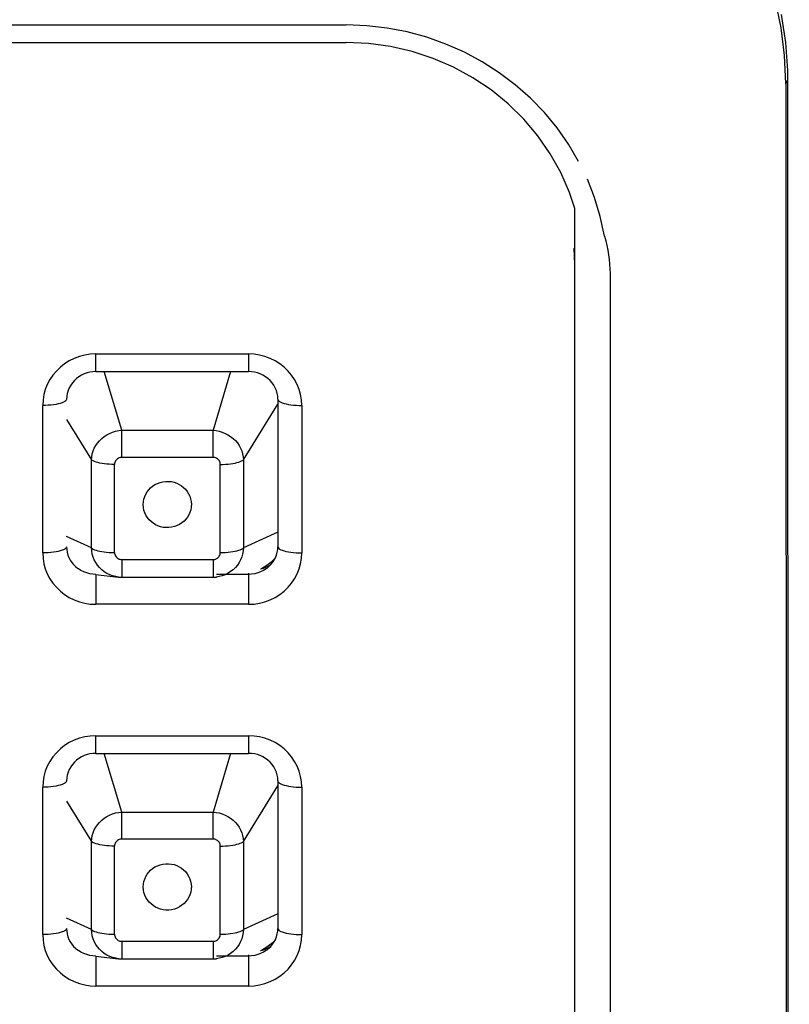
# Model space of a CAD drawing. Units: millimetres. Extents: x 18103 to 24487, y -32613 to -31256.
# Drawn here: x 19156 to 19172, y -31589 to -31568 of the extents above; entities that cross this region are included whole.
import ezdxf

# ---------------------------------------------------------------- set-up
doc = ezdxf.new("R2010")
doc.units = ezdxf.units.MM
doc.layers.add('56081_00_04_BL24', color=7, linetype='Continuous')

msp = doc.modelspace()

# ---------------------------------------------------------------- linework, layer by layer
at = {"layer": '56081_00_04_BL24', "color": 7, "linetype": 'Continuous'}
for p, q in [((19171.853, -31568.205), (19171.734, -31567.633)), ((19171.952, -31568.512), (19171.864, -31567.924)), ((19116.728, -31568.144), (19162.728, -31568.144)), ((19163.161, -31568.161), (19162.728, -31568.144)), ((19163.587, -31568.209), (19163.161, -31568.161)), ((19164.005, -31568.289), (19163.587, -31568.209)), ((19164.417, -31568.401), (19164.005, -31568.289)), ((19171.926, -31568.786), (19171.853, -31568.205)), ((19116.728, -31568.514), (19162.728, -31568.514)), ((19163.194, -31568.535), (19162.728, -31568.514)), ((19163.656, -31568.598), (19163.194, -31568.535)), ((19164.821, -31568.544), (19164.417, -31568.401)), ((19165.209, -31568.715), (19164.821, -31568.544)), ((19171.992, -31569.101), (19171.952, -31568.512)), ((19164.111, -31568.702), (19163.656, -31568.598)), ((19164.553, -31568.847), (19164.111, -31568.702)), ((19165.583, -31568.916), (19165.209, -31568.715)), ((19171.951, -31569.375), (19171.926, -31568.786)), ((19164.98, -31569.03), (19164.553, -31568.847)), ((19165.941, -31569.145), (19165.583, -31568.916)), ((19165.387, -31569.251), (19164.98, -31569.03)), ((19166.277, -31569.399), (19165.941, -31569.145)), ((19171.994, -31569.286), (19171.992, -31569.101)), ((19165.77, -31569.508), (19165.387, -31569.251)), ((19166.592, -31569.677), (19166.277, -31569.399)), ((19171.95, -31569.376), (19171.983, -31569.331)), ((19171.95, -31569.376), (19171.975, -31636.6)), ((19171.983, -31569.331), (19171.994, -31569.285)), ((19171.994, -31569.375), (19171.994, -31569.284)), ((19172.026, -31636.6), (19171.994, -31569.375)), ((19166.128, -31569.799), (19165.77, -31569.508)), ((19166.455, -31570.12), (19166.128, -31569.799)), ((19166.886, -31569.98), (19166.592, -31569.677)), ((19167.153, -31570.302), (19166.886, -31569.98)), ((19166.751, -31570.469), (19166.455, -31570.12)), ((19167.393, -31570.643), (19167.153, -31570.302)), ((19167.011, -31570.844), (19166.751, -31570.469)), ((19167.606, -31571.004), (19167.393, -31570.643)), ((19167.233, -31571.241), (19167.011, -31570.844)), ((19167.416, -31571.656), (19167.233, -31571.241)), ((19167.94, -31571.762), (19167.789, -31571.378)), ((19167.528, -31571.992), (19167.416, -31571.656)), ((19168.06, -31572.16), (19167.94, -31571.762)), ((19167.528, -31637.883), (19167.528, -31571.992)), ((19168.15, -31572.57), (19168.06, -31572.16)), ((19168.15, -31572.57), (19168.175, -31572.668)), ((19168.175, -31572.668), (19168.196, -31572.767)), ((19167.528, -31573.166), (19167.514, -31572.826)), ((19168.196, -31572.767), (19168.215, -31572.865)), ((19168.215, -31572.865), (19168.23, -31572.963)), ((19168.23, -31572.963), (19168.243, -31573.062)), ((19168.243, -31573.062), (19168.253, -31573.16)), ((19168.253, -31573.16), (19168.26, -31573.258)), ((19168.26, -31573.258), (19168.265, -31573.357)), ((19168.266, -31573.455), (19168.256, -31638.173)), ((19168.265, -31573.357), (19168.266, -31573.455)), ((19156.918, -31575.188), (19156.82, -31575.249)), ((19157.022, -31575.136), (19156.918, -31575.188)), ((19157.131, -31575.096), (19157.022, -31575.136)), ((19157.243, -31575.067), (19157.131, -31575.096)), ((19157.358, -31575.049), (19157.243, -31575.067)), ((19157.478, -31575.043), (19157.358, -31575.049)), ((19157.478, -31575.043), (19160.678, -31575.043)), ((19157.478, -31575.413), (19157.478, -31575.043)), ((19160.678, -31575.043), (19160.678, -31575.413)), ((19160.797, -31575.049), (19160.678, -31575.043)), ((19160.912, -31575.067), (19160.797, -31575.049)), ((19161.024, -31575.096), (19160.912, -31575.067)), ((19161.133, -31575.136), (19161.024, -31575.096)), ((19161.237, -31575.188), (19161.133, -31575.136)), ((19161.335, -31575.249), (19161.237, -31575.188)), ((19156.73, -31575.32), (19156.647, -31575.4)), ((19156.82, -31575.249), (19156.73, -31575.32)), ((19161.425, -31575.32), (19161.335, -31575.249)), ((19161.508, -31575.4), (19161.425, -31575.32)), ((19156.511, -31575.581), (19156.457, -31575.683)), ((19156.574, -31575.487), (19156.511, -31575.581)), ((19156.647, -31575.4), (19156.574, -31575.487)), ((19157.024, -31575.6), (19156.983, -31575.646)), ((19157.07, -31575.557), (19157.024, -31575.6)), ((19157.12, -31575.52), (19157.07, -31575.557)), ((19157.174, -31575.488), (19157.12, -31575.52)), ((19157.231, -31575.461), (19157.174, -31575.488)), ((19157.291, -31575.44), (19157.231, -31575.461)), ((19157.352, -31575.425), (19157.291, -31575.44)), ((19157.415, -31575.416), (19157.352, -31575.425)), ((19157.478, -31575.413), (19157.415, -31575.416)), ((19157.478, -31575.413), (19160.678, -31575.413)), ((19158.021, -31576.643), (19157.652, -31575.413)), ((19160.303, -31575.413), (19159.934, -31576.643)), ((19160.74, -31575.416), (19160.678, -31575.413)), ((19160.803, -31575.425), (19160.74, -31575.416)), ((19160.864, -31575.44), (19160.803, -31575.425)), ((19160.924, -31575.461), (19160.864, -31575.44)), ((19160.981, -31575.488), (19160.924, -31575.461)), ((19161.035, -31575.52), (19160.981, -31575.488)), ((19161.085, -31575.557), (19161.035, -31575.52)), ((19161.131, -31575.599), (19161.085, -31575.557)), ((19161.172, -31575.646), (19161.131, -31575.599)), ((19161.581, -31575.487), (19161.508, -31575.4)), ((19161.644, -31575.581), (19161.581, -31575.487)), ((19161.698, -31575.683), (19161.644, -31575.581)), ((19156.415, -31575.787), (19156.385, -31575.895)), ((19156.457, -31575.683), (19156.415, -31575.787)), ((19156.892, -31575.809), (19156.874, -31575.869)), ((19156.916, -31575.751), (19156.892, -31575.809)), ((19156.947, -31575.697), (19156.916, -31575.751)), ((19156.983, -31575.646), (19156.947, -31575.697)), ((19161.208, -31575.697), (19161.172, -31575.646)), ((19161.239, -31575.751), (19161.208, -31575.697)), ((19161.263, -31575.809), (19161.239, -31575.751)), ((19161.281, -31575.869), (19161.263, -31575.809)), ((19161.74, -31575.787), (19161.698, -31575.683)), ((19161.77, -31575.895), (19161.74, -31575.787)), ((19156.367, -31576.007), (19156.36, -31576.122)), ((19156.385, -31575.895), (19156.367, -31576.007)), ((19156.855, -31576.012), (19156.843, -31576.027)), ((19156.86, -31575.996), (19156.855, -31576.012)), ((19156.864, -31575.93), (19156.86, -31575.993)), ((19156.86, -31575.993), (19156.86, -31575.996)), ((19156.874, -31575.869), (19156.864, -31575.93)), ((19161.291, -31575.93), (19161.281, -31575.869)), ((19161.295, -31575.993), (19161.291, -31575.93)), ((19161.295, -31575.993), (19161.295, -31579.084)), ((19161.295, -31575.993), (19161.295, -31575.996)), ((19161.295, -31575.996), (19161.3, -31576.012)), ((19161.3, -31576.012), (19161.312, -31576.027)), ((19161.788, -31576.007), (19161.77, -31575.895)), ((19161.795, -31576.122), (19161.788, -31576.007)), ((19156.419, -31576.121), (19156.36, -31576.122)), ((19156.36, -31579.213), (19156.36, -31576.122)), ((19156.478, -31576.118), (19156.419, -31576.121)), ((19156.534, -31576.114), (19156.478, -31576.118)), ((19156.589, -31576.108), (19156.534, -31576.114)), ((19156.64, -31576.1), (19156.589, -31576.108)), ((19156.687, -31576.091), (19156.64, -31576.1)), ((19156.729, -31576.08), (19156.687, -31576.091)), ((19156.767, -31576.068), (19156.729, -31576.08)), ((19156.798, -31576.055), (19156.767, -31576.068)), ((19156.824, -31576.041), (19156.798, -31576.055)), ((19156.843, -31576.027), (19156.824, -31576.041)), ((19160.572, -31577.26), (19161.295, -31576.092)), ((19161.312, -31576.027), (19161.331, -31576.041)), ((19161.331, -31576.041), (19161.357, -31576.055)), ((19161.357, -31576.055), (19161.388, -31576.068)), ((19161.388, -31576.068), (19161.426, -31576.08)), ((19161.426, -31576.08), (19161.468, -31576.091)), ((19161.468, -31576.091), (19161.515, -31576.1)), ((19161.515, -31576.1), (19161.566, -31576.108)), ((19161.566, -31576.108), (19161.621, -31576.114)), ((19161.621, -31576.114), (19161.677, -31576.118)), ((19161.677, -31576.118), (19161.736, -31576.121)), ((19161.736, -31576.121), (19161.795, -31576.122)), ((19161.795, -31576.122), (19161.795, -31579.213)), ((19156.86, -31576.415), (19157.383, -31577.26)), ((19157.553, -31576.861), (19157.599, -31576.815)), ((19157.599, -31576.815), (19157.651, -31576.774)), ((19157.651, -31576.774), (19157.706, -31576.738)), ((19157.706, -31576.738), (19157.765, -31576.707)), ((19157.765, -31576.707), (19157.827, -31576.682)), ((19157.827, -31576.682), (19157.89, -31576.663)), ((19157.89, -31576.663), (19157.955, -31576.65)), ((19157.955, -31576.65), (19158.021, -31576.643)), ((19158.021, -31576.643), (19159.934, -31576.643)), ((19158.021, -31577.21), (19158.021, -31576.643)), ((19159.934, -31577.21), (19159.934, -31576.643)), ((19159.934, -31576.643), (19160, -31576.65)), ((19160, -31576.65), (19160.064, -31576.663)), ((19160.064, -31576.663), (19160.128, -31576.682)), ((19160.128, -31576.682), (19160.189, -31576.707)), ((19160.189, -31576.707), (19160.248, -31576.738)), ((19160.248, -31576.738), (19160.303, -31576.774)), ((19160.303, -31576.774), (19160.355, -31576.814)), ((19160.355, -31576.814), (19160.402, -31576.86)), ((19157.418, -31577.077), (19157.443, -31577.019)), ((19157.443, -31577.019), (19157.474, -31576.963)), ((19157.474, -31576.963), (19157.511, -31576.91)), ((19157.511, -31576.91), (19157.553, -31576.861)), ((19160.402, -31576.86), (19160.444, -31576.909)), ((19160.444, -31576.909), (19160.481, -31576.962)), ((19160.481, -31576.962), (19160.512, -31577.018)), ((19160.512, -31577.018), (19160.537, -31577.077)), ((19157.383, -31577.26), (19157.388, -31577.198)), ((19157.388, -31577.198), (19157.4, -31577.137)), ((19157.4, -31577.137), (19157.418, -31577.077)), ((19157.914, -31577.253), (19157.901, -31577.268)), ((19157.93, -31577.24), (19157.914, -31577.253)), ((19157.947, -31577.229), (19157.93, -31577.24)), ((19157.965, -31577.221), (19157.947, -31577.229)), ((19157.983, -31577.215), (19157.965, -31577.221)), ((19158.001, -31577.211), (19157.983, -31577.215)), ((19158.021, -31577.21), (19158.001, -31577.211)), ((19159.934, -31577.21), (19158.021, -31577.21)), ((19159.955, -31577.211), (19159.934, -31577.21)), ((19159.974, -31577.215), (19159.955, -31577.211)), ((19159.992, -31577.222), (19159.974, -31577.215)), ((19160.01, -31577.23), (19159.992, -31577.222)), ((19160.027, -31577.242), (19160.01, -31577.23)), ((19160.043, -31577.255), (19160.027, -31577.242)), ((19160.056, -31577.27), (19160.043, -31577.255)), ((19160.537, -31577.077), (19160.555, -31577.137)), ((19160.555, -31577.137), (19160.567, -31577.198)), ((19160.567, -31577.198), (19160.572, -31577.26)), ((19157.383, -31579.108), (19157.383, -31577.26)), ((19157.399, -31577.273), (19157.383, -31577.26)), ((19157.421, -31577.286), (19157.399, -31577.273)), ((19157.449, -31577.299), (19157.421, -31577.286)), ((19157.481, -31577.31), (19157.449, -31577.299)), ((19157.519, -31577.321), (19157.481, -31577.31)), ((19157.56, -31577.33), (19157.519, -31577.321)), ((19157.605, -31577.338), (19157.56, -31577.33)), ((19157.654, -31577.345), (19157.605, -31577.338)), ((19157.705, -31577.35), (19157.654, -31577.345)), ((19157.758, -31577.354), (19157.705, -31577.35)), ((19157.813, -31577.357), (19157.758, -31577.354)), ((19157.868, -31577.358), (19157.813, -31577.357)), ((19157.869, -31577.338), (19157.868, -31577.358)), ((19157.868, -31579.206), (19157.868, -31577.358)), ((19157.873, -31577.319), (19157.869, -31577.338)), ((19157.88, -31577.302), (19157.873, -31577.319)), ((19157.889, -31577.284), (19157.88, -31577.302)), ((19157.901, -31577.268), (19157.889, -31577.284)), ((19160.067, -31577.286), (19160.056, -31577.27)), ((19160.076, -31577.303), (19160.067, -31577.286)), ((19160.082, -31577.321), (19160.076, -31577.303)), ((19160.086, -31577.339), (19160.082, -31577.321)), ((19160.087, -31577.358), (19160.086, -31577.339)), ((19160.087, -31577.358), (19160.142, -31577.357)), ((19160.087, -31579.206), (19160.087, -31577.358)), ((19160.142, -31577.357), (19160.197, -31577.354)), ((19160.197, -31577.354), (19160.25, -31577.351)), ((19160.25, -31577.351), (19160.301, -31577.345)), ((19160.301, -31577.345), (19160.349, -31577.338)), ((19160.349, -31577.338), (19160.395, -31577.33)), ((19160.395, -31577.33), (19160.436, -31577.321)), ((19160.436, -31577.321), (19160.474, -31577.31)), ((19160.474, -31577.31), (19160.506, -31577.299)), ((19160.506, -31577.299), (19160.534, -31577.286)), ((19160.534, -31577.286), (19160.556, -31577.273)), ((19160.556, -31577.273), (19160.572, -31577.26)), ((19160.572, -31577.26), (19160.572, -31579.108)), ((19158.584, -31577.892), (19158.623, -31577.851)), ((19158.623, -31577.851), (19158.667, -31577.814)), ((19158.667, -31577.814), (19158.716, -31577.782)), ((19158.716, -31577.782), (19158.769, -31577.756)), ((19158.769, -31577.756), (19158.826, -31577.735)), ((19158.826, -31577.735), (19158.884, -31577.721)), ((19158.884, -31577.721), (19158.943, -31577.714)), ((19158.943, -31577.714), (19159.003, -31577.714)), ((19159.003, -31577.714), (19159.062, -31577.72)), ((19159.062, -31577.72), (19159.118, -31577.733)), ((19159.118, -31577.733), (19159.172, -31577.752)), ((19159.172, -31577.752), (19159.223, -31577.776)), ((19159.223, -31577.776), (19159.27, -31577.806)), ((19159.27, -31577.806), (19159.315, -31577.84)), ((19159.315, -31577.84), (19159.355, -31577.88)), ((19158.484, -31578.086), (19158.5, -31578.033)), ((19158.5, -31578.033), (19158.522, -31577.983)), ((19158.522, -31577.983), (19158.55, -31577.936)), ((19158.55, -31577.936), (19158.584, -31577.892)), ((19159.355, -31577.88), (19159.391, -31577.925)), ((19159.391, -31577.925), (19159.422, -31577.975)), ((19159.422, -31577.975), (19159.446, -31578.027)), ((19159.446, -31578.027), (19159.463, -31578.081)), ((19159.463, -31578.081), (19159.474, -31578.139)), ((19158.47, -31578.199), (19158.474, -31578.141)), ((19158.475, -31578.259), (19158.47, -31578.199)), ((19158.474, -31578.141), (19158.484, -31578.086)), ((19158.485, -31578.316), (19158.475, -31578.259)), ((19159.475, -31578.257), (19159.465, -31578.312)), ((19159.474, -31578.139), (19159.479, -31578.199)), ((19159.477, -31578.232), (19159.475, -31578.257)), ((19159.479, -31578.199), (19159.477, -31578.232)), ((19158.503, -31578.371), (19158.485, -31578.316)), ((19158.527, -31578.423), (19158.503, -31578.371)), ((19158.553, -31578.465), (19158.527, -31578.423)), ((19158.558, -31578.473), (19158.553, -31578.465)), ((19158.594, -31578.518), (19158.558, -31578.473)), ((19159.398, -31578.462), (19159.365, -31578.506)), ((19159.426, -31578.415), (19159.398, -31578.462)), ((19159.449, -31578.365), (19159.426, -31578.415)), ((19159.465, -31578.312), (19159.449, -31578.365)), ((19158.634, -31578.557), (19158.594, -31578.518)), ((19158.678, -31578.592), (19158.634, -31578.557)), ((19158.726, -31578.622), (19158.678, -31578.592)), ((19158.777, -31578.646), (19158.726, -31578.622)), ((19158.831, -31578.665), (19158.777, -31578.646)), ((19158.887, -31578.678), (19158.831, -31578.665)), ((19158.945, -31578.684), (19158.887, -31578.678)), ((19159.005, -31578.684), (19158.945, -31578.684)), ((19159.065, -31578.677), (19159.005, -31578.684)), ((19159.123, -31578.663), (19159.065, -31578.677)), ((19159.18, -31578.642), (19159.123, -31578.663)), ((19159.233, -31578.616), (19159.18, -31578.642)), ((19159.281, -31578.584), (19159.233, -31578.616)), ((19159.326, -31578.547), (19159.281, -31578.584)), ((19159.365, -31578.506), (19159.326, -31578.547)), ((19157.383, -31579.108), (19156.86, -31578.87)), ((19161.295, -31578.779), (19160.572, -31579.108)), ((19156.855, -31579.103), (19156.843, -31579.118)), ((19156.86, -31579.087), (19156.855, -31579.103)), ((19156.86, -31579.084), (19156.86, -31579.087)), ((19156.86, -31579.084), (19156.863, -31579.143)), ((19157.383, -31579.108), (19157.399, -31579.122)), ((19157.388, -31579.173), (19157.383, -31579.108)), ((19160.556, -31579.122), (19160.572, -31579.108)), ((19160.572, -31579.108), (19160.567, -31579.173)), ((19161.292, -31579.143), (19161.295, -31579.084)), ((19161.295, -31579.084), (19161.295, -31579.087)), ((19161.295, -31579.087), (19161.3, -31579.103)), ((19161.3, -31579.103), (19161.312, -31579.118)), ((19156.419, -31579.212), (19156.36, -31579.213)), ((19156.36, -31579.213), (19156.367, -31579.328)), ((19156.478, -31579.209), (19156.419, -31579.212)), ((19156.534, -31579.205), (19156.478, -31579.209)), ((19156.589, -31579.199), (19156.534, -31579.205)), ((19156.64, -31579.191), (19156.589, -31579.199)), ((19156.687, -31579.182), (19156.64, -31579.191)), ((19156.729, -31579.171), (19156.687, -31579.182)), ((19156.767, -31579.159), (19156.729, -31579.171)), ((19156.798, -31579.146), (19156.767, -31579.159)), ((19156.824, -31579.132), (19156.798, -31579.146)), ((19156.843, -31579.118), (19156.824, -31579.132)), ((19156.863, -31579.143), (19156.873, -31579.201)), ((19156.873, -31579.201), (19156.889, -31579.258)), ((19156.889, -31579.258), (19156.91, -31579.312)), ((19156.91, -31579.312), (19156.938, -31579.365)), ((19157.4, -31579.237), (19157.388, -31579.173)), ((19157.399, -31579.122), (19157.421, -31579.135)), ((19157.418, -31579.3), (19157.4, -31579.237)), ((19157.443, -31579.36), (19157.418, -31579.3)), ((19157.421, -31579.135), (19157.448, -31579.147)), ((19157.448, -31579.147), (19157.48, -31579.158)), ((19157.48, -31579.158), (19157.516, -31579.168)), ((19157.516, -31579.168), (19157.557, -31579.178)), ((19157.557, -31579.178), (19157.602, -31579.186)), ((19157.602, -31579.186), (19157.65, -31579.193)), ((19157.65, -31579.193), (19157.702, -31579.199)), ((19157.702, -31579.199), (19157.756, -31579.203)), ((19157.756, -31579.203), (19157.811, -31579.205)), ((19157.811, -31579.205), (19157.868, -31579.206)), ((19157.868, -31579.206), (19157.869, -31579.225)), ((19157.869, -31579.225), (19157.873, -31579.243)), ((19157.873, -31579.243), (19157.879, -31579.26)), ((19157.879, -31579.26), (19157.888, -31579.277)), ((19157.888, -31579.277), (19157.899, -31579.294)), ((19157.899, -31579.294), (19157.912, -31579.309)), ((19157.912, -31579.309), (19157.928, -31579.322)), ((19160.025, -31579.323), (19160.041, -31579.311)), ((19160.041, -31579.311), (19160.054, -31579.296)), ((19160.054, -31579.296), (19160.066, -31579.279)), ((19160.066, -31579.279), (19160.075, -31579.262)), ((19160.075, -31579.262), (19160.082, -31579.244)), ((19160.082, -31579.244), (19160.086, -31579.225)), ((19160.086, -31579.225), (19160.087, -31579.206)), ((19160.087, -31579.206), (19160.142, -31579.205)), ((19160.142, -31579.205), (19160.197, -31579.203)), ((19160.197, -31579.203), (19160.25, -31579.199)), ((19160.25, -31579.199), (19160.301, -31579.194)), ((19160.301, -31579.194), (19160.35, -31579.187)), ((19160.35, -31579.187), (19160.395, -31579.179)), ((19160.395, -31579.179), (19160.436, -31579.169)), ((19160.436, -31579.169), (19160.474, -31579.159)), ((19160.474, -31579.159), (19160.506, -31579.147)), ((19160.506, -31579.147), (19160.534, -31579.135)), ((19160.537, -31579.299), (19160.512, -31579.36)), ((19160.534, -31579.135), (19160.556, -31579.122)), ((19160.555, -31579.237), (19160.537, -31579.299)), ((19160.567, -31579.173), (19160.555, -31579.237)), ((19161.217, -31579.365), (19161.245, -31579.312)), ((19161.245, -31579.312), (19161.221, -31579.34)), ((19161.245, -31579.312), (19161.266, -31579.258)), ((19161.266, -31579.258), (19161.282, -31579.201)), ((19161.282, -31579.201), (19161.292, -31579.143)), ((19161.312, -31579.118), (19161.331, -31579.132)), ((19161.331, -31579.132), (19161.357, -31579.146)), ((19161.357, -31579.146), (19161.388, -31579.159)), ((19161.388, -31579.159), (19161.426, -31579.171)), ((19161.426, -31579.171), (19161.468, -31579.182)), ((19161.468, -31579.182), (19161.515, -31579.191)), ((19161.515, -31579.191), (19161.566, -31579.199)), ((19161.566, -31579.199), (19161.621, -31579.205)), ((19161.621, -31579.205), (19161.677, -31579.209)), ((19161.677, -31579.209), (19161.736, -31579.212)), ((19161.736, -31579.212), (19161.795, -31579.213)), ((19161.788, -31579.328), (19161.795, -31579.213)), ((19156.367, -31579.328), (19156.385, -31579.44)), ((19156.385, -31579.44), (19156.415, -31579.548)), ((19156.938, -31579.365), (19156.97, -31579.414)), ((19156.97, -31579.414), (19157.008, -31579.459)), ((19157.008, -31579.459), (19157.049, -31579.501)), ((19157.049, -31579.501), (19157.095, -31579.538)), ((19157.474, -31579.418), (19157.443, -31579.36)), ((19157.511, -31579.472), (19157.474, -31579.418)), ((19157.553, -31579.522), (19157.511, -31579.472)), ((19157.6, -31579.567), (19157.553, -31579.522)), ((19157.928, -31579.322), (19157.945, -31579.333)), ((19157.945, -31579.333), (19157.963, -31579.342)), ((19157.963, -31579.342), (19157.981, -31579.348)), ((19157.981, -31579.348), (19158.001, -31579.352)), ((19158.001, -31579.352), (19158.021, -31579.354)), ((19158.021, -31579.354), (19159.934, -31579.354)), ((19158.021, -31579.354), (19158.021, -31579.724)), ((19159.934, -31579.354), (19159.954, -31579.352)), ((19159.934, -31579.354), (19159.934, -31579.724)), ((19159.954, -31579.352), (19159.972, -31579.349)), ((19159.972, -31579.349), (19159.99, -31579.343)), ((19159.99, -31579.343), (19160.008, -31579.334)), ((19160.008, -31579.334), (19160.025, -31579.323)), ((19160.403, -31579.521), (19160.356, -31579.567)), ((19160.444, -31579.471), (19160.403, -31579.521)), ((19160.481, -31579.417), (19160.444, -31579.471)), ((19160.512, -31579.36), (19160.481, -31579.417)), ((19161.054, -31579.511), (19160.964, -31579.545)), ((19161.063, -31579.478), (19160.974, -31579.533)), ((19161.135, -31579.471), (19161.054, -31579.511)), ((19161.06, -31579.538), (19161.106, -31579.501)), ((19161.145, -31579.414), (19161.063, -31579.478)), ((19161.106, -31579.501), (19161.147, -31579.459)), ((19161.221, -31579.34), (19161.145, -31579.414)), ((19161.147, -31579.459), (19161.185, -31579.414)), ((19161.185, -31579.414), (19161.217, -31579.365)), ((19161.74, -31579.548), (19161.77, -31579.44)), ((19161.77, -31579.44), (19161.788, -31579.328)), ((19156.415, -31579.548), (19156.457, -31579.653)), ((19156.457, -31579.653), (19156.511, -31579.754)), ((19157.108, -31579.548), (19157.095, -31579.538)), ((19157.163, -31579.582), (19157.108, -31579.548)), ((19157.222, -31579.611), (19157.163, -31579.582)), ((19157.283, -31579.634), (19157.222, -31579.611)), ((19157.347, -31579.65), (19157.283, -31579.634)), ((19157.412, -31579.66), (19157.347, -31579.65)), ((19157.478, -31579.664), (19157.412, -31579.66)), ((19157.469, -31579.666), (19157.952, -31579.72)), ((19157.478, -31579.664), (19157.478, -31580.292)), ((19157.652, -31579.608), (19157.6, -31579.567)), ((19157.707, -31579.643), (19157.652, -31579.608)), ((19157.766, -31579.672), (19157.707, -31579.643)), ((19157.827, -31579.695), (19157.766, -31579.672)), ((19157.891, -31579.711), (19157.827, -31579.695)), ((19157.949, -31579.72), (19157.891, -31579.711)), ((19157.952, -31579.72), (19157.949, -31579.72)), ((19157.949, -31579.72), (19157.969, -31579.722)), ((19157.969, -31579.722), (19158.021, -31579.724)), ((19158.021, -31579.724), (19159.934, -31579.724)), ((19159.934, -31579.724), (19159.974, -31579.723)), ((19159.974, -31579.723), (19160.006, -31579.72)), ((19160.006, -31579.72), (19160.003, -31579.72)), ((19160.678, -31579.664), (19160.006, -31579.664)), ((19160.065, -31579.711), (19160.006, -31579.72)), ((19160.128, -31579.694), (19160.065, -31579.711)), ((19160.19, -31579.671), (19160.128, -31579.694)), ((19160.249, -31579.642), (19160.19, -31579.671)), ((19160.304, -31579.607), (19160.249, -31579.642)), ((19160.356, -31579.567), (19160.304, -31579.607)), ((19160.678, -31579.641), (19160.678, -31580.292)), ((19160.743, -31579.66), (19160.678, -31579.664)), ((19160.808, -31579.65), (19160.743, -31579.66)), ((19160.872, -31579.634), (19160.808, -31579.65)), ((19160.933, -31579.611), (19160.872, -31579.634)), ((19160.974, -31579.533), (19160.931, -31579.554)), ((19160.964, -31579.545), (19160.931, -31579.554)), ((19160.992, -31579.582), (19160.933, -31579.611)), ((19161.047, -31579.548), (19160.992, -31579.582)), ((19161.06, -31579.538), (19161.047, -31579.548)), ((19161.644, -31579.754), (19161.698, -31579.653)), ((19161.698, -31579.653), (19161.74, -31579.548)), ((19156.511, -31579.754), (19156.574, -31579.848)), ((19156.574, -31579.848), (19156.647, -31579.935)), ((19156.647, -31579.935), (19156.73, -31580.015)), ((19161.425, -31580.015), (19161.508, -31579.935)), ((19161.508, -31579.935), (19161.581, -31579.848)), ((19161.581, -31579.848), (19161.644, -31579.754)), ((19156.73, -31580.015), (19156.82, -31580.086)), ((19156.82, -31580.086), (19156.918, -31580.147)), ((19156.918, -31580.147), (19157.023, -31580.199)), ((19161.133, -31580.199), (19161.237, -31580.147)), ((19161.237, -31580.147), (19161.335, -31580.086)), ((19161.335, -31580.086), (19161.425, -31580.015)), ((19157.023, -31580.199), (19157.131, -31580.239)), ((19157.131, -31580.239), (19157.243, -31580.268)), ((19157.243, -31580.268), (19157.358, -31580.286)), ((19157.358, -31580.286), (19157.478, -31580.292)), ((19160.678, -31580.292), (19157.478, -31580.292)), ((19160.678, -31580.292), (19160.797, -31580.286)), ((19160.797, -31580.286), (19160.912, -31580.268)), ((19160.912, -31580.268), (19161.024, -31580.239)), ((19161.024, -31580.239), (19161.133, -31580.199)), ((19156.918, -31583.191), (19156.82, -31583.253)), ((19157.022, -31583.14), (19156.918, -31583.191)), ((19157.131, -31583.099), (19157.022, -31583.14)), ((19157.243, -31583.07), (19157.131, -31583.099)), ((19157.358, -31583.053), (19157.243, -31583.07)), ((19157.478, -31583.046), (19157.358, -31583.053)), ((19157.478, -31583.046), (19160.678, -31583.046)), ((19157.478, -31583.417), (19157.478, -31583.046)), ((19160.678, -31583.046), (19160.678, -31583.417)), ((19160.797, -31583.053), (19160.678, -31583.046)), ((19160.912, -31583.07), (19160.797, -31583.053)), ((19161.024, -31583.099), (19160.912, -31583.07)), ((19161.133, -31583.14), (19161.024, -31583.099)), ((19161.237, -31583.191), (19161.133, -31583.14)), ((19161.335, -31583.253), (19161.237, -31583.191)), ((19156.647, -31583.404), (19156.574, -31583.491)), ((19156.73, -31583.323), (19156.647, -31583.404)), ((19156.82, -31583.253), (19156.73, -31583.323)), ((19157.291, -31583.444), (19157.231, -31583.465)), ((19157.352, -31583.429), (19157.291, -31583.444)), ((19157.415, -31583.42), (19157.352, -31583.429)), ((19157.478, -31583.417), (19157.415, -31583.42)), ((19157.478, -31583.417), (19160.678, -31583.417)), ((19158.021, -31584.647), (19157.652, -31583.417)), ((19160.303, -31583.417), (19159.934, -31584.647)), ((19160.74, -31583.42), (19160.678, -31583.417)), ((19160.803, -31583.429), (19160.74, -31583.42)), ((19160.864, -31583.444), (19160.803, -31583.429)), ((19160.924, -31583.465), (19160.864, -31583.444)), ((19161.425, -31583.323), (19161.335, -31583.253)), ((19161.508, -31583.403), (19161.425, -31583.323)), ((19161.581, -31583.491), (19161.508, -31583.403)), ((19156.511, -31583.585), (19156.457, -31583.686)), ((19156.574, -31583.491), (19156.511, -31583.585)), ((19156.983, -31583.65), (19156.947, -31583.7)), ((19157.024, -31583.603), (19156.983, -31583.65)), ((19157.07, -31583.561), (19157.024, -31583.603)), ((19157.12, -31583.523), (19157.07, -31583.561)), ((19157.174, -31583.491), (19157.12, -31583.523)), ((19157.231, -31583.465), (19157.174, -31583.491)), ((19160.981, -31583.491), (19160.924, -31583.465)), ((19161.035, -31583.523), (19160.981, -31583.491)), ((19161.085, -31583.561), (19161.035, -31583.523)), ((19161.131, -31583.603), (19161.085, -31583.561)), ((19161.172, -31583.65), (19161.131, -31583.603)), ((19161.208, -31583.7), (19161.172, -31583.65)), ((19161.644, -31583.585), (19161.581, -31583.491)), ((19161.698, -31583.686), (19161.644, -31583.585)), ((19156.415, -31583.791), (19156.385, -31583.899)), ((19156.457, -31583.686), (19156.415, -31583.791)), ((19156.892, -31583.812), (19156.874, -31583.872)), ((19156.916, -31583.755), (19156.892, -31583.812)), ((19156.947, -31583.7), (19156.916, -31583.755)), ((19161.239, -31583.755), (19161.208, -31583.7)), ((19161.263, -31583.812), (19161.239, -31583.755)), ((19161.281, -31583.872), (19161.263, -31583.812)), ((19161.74, -31583.791), (19161.698, -31583.686)), ((19161.77, -31583.899), (19161.74, -31583.791)), ((19156.367, -31584.01), (19156.36, -31584.125)), ((19156.385, -31583.899), (19156.367, -31584.01)), ((19156.798, -31584.058), (19156.767, -31584.071)), ((19156.824, -31584.045), (19156.798, -31584.058)), ((19156.843, -31584.03), (19156.824, -31584.045)), ((19156.855, -31584.015), (19156.843, -31584.03)), ((19156.86, -31584), (19156.855, -31584.015)), ((19156.864, -31583.933), (19156.86, -31583.996)), ((19156.86, -31583.996), (19156.86, -31584)), ((19156.874, -31583.872), (19156.864, -31583.933)), ((19161.291, -31583.933), (19161.281, -31583.872)), ((19161.295, -31583.996), (19161.291, -31583.933)), ((19161.295, -31583.996), (19161.295, -31587.087)), ((19161.295, -31583.996), (19161.295, -31584)), ((19161.295, -31584), (19161.3, -31584.015)), ((19161.3, -31584.015), (19161.312, -31584.03)), ((19161.312, -31584.03), (19161.331, -31584.045)), ((19161.331, -31584.045), (19161.357, -31584.058)), ((19161.357, -31584.058), (19161.388, -31584.071)), ((19161.788, -31584.01), (19161.77, -31583.899)), ((19161.795, -31584.125), (19161.788, -31584.01)), ((19156.36, -31587.216), (19156.36, -31584.125)), ((19156.419, -31584.125), (19156.36, -31584.125)), ((19156.478, -31584.122), (19156.419, -31584.125)), ((19156.534, -31584.117), (19156.478, -31584.122)), ((19156.589, -31584.111), (19156.534, -31584.117)), ((19156.64, -31584.103), (19156.589, -31584.111)), ((19156.687, -31584.094), (19156.64, -31584.103)), ((19156.729, -31584.083), (19156.687, -31584.094)), ((19156.767, -31584.071), (19156.729, -31584.083)), ((19160.572, -31585.263), (19161.295, -31584.096)), ((19161.388, -31584.071), (19161.426, -31584.083)), ((19161.426, -31584.083), (19161.468, -31584.094)), ((19161.468, -31584.094), (19161.515, -31584.103)), ((19161.515, -31584.103), (19161.566, -31584.111)), ((19161.566, -31584.111), (19161.621, -31584.117)), ((19161.621, -31584.117), (19161.677, -31584.122)), ((19161.677, -31584.122), (19161.736, -31584.125)), ((19161.736, -31584.125), (19161.795, -31584.125)), ((19161.795, -31584.125), (19161.795, -31587.216)), ((19156.86, -31584.419), (19157.383, -31585.263)), ((19157.765, -31584.711), (19157.827, -31584.686)), ((19157.827, -31584.686), (19157.89, -31584.667)), ((19157.89, -31584.667), (19157.955, -31584.654)), ((19157.955, -31584.654), (19158.021, -31584.647)), ((19158.021, -31584.647), (19159.934, -31584.647)), ((19158.021, -31585.213), (19158.021, -31584.647)), ((19159.934, -31585.213), (19159.934, -31584.647)), ((19159.934, -31584.647), (19160, -31584.654)), ((19160, -31584.654), (19160.064, -31584.666)), ((19160.064, -31584.666), (19160.128, -31584.685)), ((19160.128, -31584.685), (19160.189, -31584.71)), ((19157.511, -31584.913), (19157.553, -31584.864)), ((19157.553, -31584.864), (19157.599, -31584.819)), ((19157.599, -31584.819), (19157.651, -31584.778)), ((19157.651, -31584.778), (19157.706, -31584.742)), ((19157.706, -31584.742), (19157.765, -31584.711)), ((19160.189, -31584.71), (19160.248, -31584.741)), ((19160.248, -31584.741), (19160.303, -31584.777)), ((19160.303, -31584.777), (19160.355, -31584.818)), ((19160.355, -31584.818), (19160.402, -31584.863)), ((19160.402, -31584.863), (19160.444, -31584.913)), ((19157.4, -31585.141), (19157.418, -31585.081)), ((19157.418, -31585.081), (19157.443, -31585.022)), ((19157.443, -31585.022), (19157.474, -31584.966)), ((19157.474, -31584.966), (19157.511, -31584.913)), ((19160.444, -31584.913), (19160.481, -31584.966)), ((19160.481, -31584.966), (19160.512, -31585.022)), ((19160.512, -31585.022), (19160.537, -31585.08)), ((19160.537, -31585.08), (19160.555, -31585.14)), ((19157.383, -31585.263), (19157.388, -31585.202)), ((19157.383, -31587.111), (19157.383, -31585.263)), ((19157.399, -31585.277), (19157.383, -31585.263)), ((19157.388, -31585.202), (19157.4, -31585.141)), ((19157.421, -31585.29), (19157.399, -31585.277)), ((19157.449, -31585.302), (19157.421, -31585.29)), ((19157.481, -31585.314), (19157.449, -31585.302)), ((19157.88, -31585.305), (19157.873, -31585.323)), ((19157.889, -31585.288), (19157.88, -31585.305)), ((19157.901, -31585.271), (19157.889, -31585.288)), ((19157.914, -31585.256), (19157.901, -31585.271)), ((19157.93, -31585.244), (19157.914, -31585.256)), ((19157.947, -31585.233), (19157.93, -31585.244)), ((19157.965, -31585.224), (19157.947, -31585.233)), ((19157.983, -31585.218), (19157.965, -31585.224)), ((19158.001, -31585.215), (19157.983, -31585.218)), ((19158.021, -31585.213), (19158.001, -31585.215)), ((19159.934, -31585.213), (19158.021, -31585.213)), ((19159.955, -31585.215), (19159.934, -31585.213)), ((19159.974, -31585.219), (19159.955, -31585.215)), ((19159.992, -31585.225), (19159.974, -31585.219)), ((19160.01, -31585.234), (19159.992, -31585.225)), ((19160.027, -31585.245), (19160.01, -31585.234)), ((19160.043, -31585.258), (19160.027, -31585.245)), ((19160.056, -31585.273), (19160.043, -31585.258)), ((19160.067, -31585.289), (19160.056, -31585.273)), ((19160.076, -31585.307), (19160.067, -31585.289)), ((19160.082, -31585.324), (19160.076, -31585.307)), ((19160.474, -31585.314), (19160.506, -31585.302)), ((19160.506, -31585.302), (19160.534, -31585.29)), ((19160.534, -31585.29), (19160.556, -31585.277)), ((19160.555, -31585.14), (19160.567, -31585.201)), ((19160.556, -31585.277), (19160.572, -31585.263)), ((19160.567, -31585.201), (19160.572, -31585.263)), ((19160.572, -31585.263), (19160.572, -31587.111)), ((19157.519, -31585.324), (19157.481, -31585.314)), ((19157.56, -31585.334), (19157.519, -31585.324)), ((19157.605, -31585.342), (19157.56, -31585.334)), ((19157.654, -31585.348), (19157.605, -31585.342)), ((19157.705, -31585.354), (19157.654, -31585.348)), ((19157.758, -31585.358), (19157.705, -31585.354)), ((19157.813, -31585.36), (19157.758, -31585.358)), ((19157.868, -31585.361), (19157.813, -31585.36)), ((19157.869, -31585.341), (19157.868, -31585.361)), ((19157.868, -31587.209), (19157.868, -31585.361)), ((19157.873, -31585.323), (19157.869, -31585.341)), ((19160.086, -31585.342), (19160.082, -31585.324)), ((19160.087, -31585.361), (19160.086, -31585.342)), ((19160.087, -31585.361), (19160.142, -31585.36)), ((19160.087, -31587.209), (19160.087, -31585.361)), ((19160.142, -31585.36), (19160.197, -31585.358)), ((19160.197, -31585.358), (19160.25, -31585.354)), ((19160.25, -31585.354), (19160.301, -31585.349)), ((19160.301, -31585.349), (19160.349, -31585.342)), ((19160.349, -31585.342), (19160.395, -31585.334)), ((19160.395, -31585.334), (19160.436, -31585.324)), ((19160.436, -31585.324), (19160.474, -31585.314)), ((19158.55, -31585.953), (19158.584, -31585.909)), ((19158.584, -31585.909), (19158.623, -31585.868)), ((19158.623, -31585.868), (19158.667, -31585.831)), ((19158.667, -31585.831), (19158.716, -31585.799)), ((19158.716, -31585.799), (19158.769, -31585.773)), ((19158.769, -31585.773), (19158.826, -31585.752)), ((19158.826, -31585.752), (19158.884, -31585.738)), ((19158.884, -31585.738), (19158.943, -31585.731)), ((19158.943, -31585.731), (19159.003, -31585.731)), ((19159.003, -31585.731), (19159.062, -31585.738)), ((19159.062, -31585.738), (19159.118, -31585.75)), ((19159.118, -31585.75), (19159.172, -31585.769)), ((19159.172, -31585.769), (19159.223, -31585.793)), ((19159.223, -31585.793), (19159.27, -31585.823)), ((19159.27, -31585.823), (19159.315, -31585.858)), ((19159.315, -31585.858), (19159.355, -31585.897)), ((19159.355, -31585.897), (19159.391, -31585.942)), ((19158.474, -31586.158), (19158.484, -31586.103)), ((19158.484, -31586.103), (19158.5, -31586.051)), ((19158.5, -31586.051), (19158.522, -31586)), ((19158.522, -31586), (19158.55, -31585.953)), ((19159.391, -31585.942), (19159.422, -31585.992)), ((19159.422, -31585.992), (19159.446, -31586.044)), ((19159.446, -31586.044), (19159.463, -31586.099)), ((19159.463, -31586.099), (19159.474, -31586.156)), ((19158.47, -31586.216), (19158.474, -31586.158)), ((19158.475, -31586.276), (19158.47, -31586.216)), ((19158.485, -31586.334), (19158.475, -31586.276)), ((19158.503, -31586.388), (19158.485, -31586.334)), ((19159.465, -31586.329), (19159.449, -31586.382)), ((19159.475, -31586.274), (19159.465, -31586.329)), ((19159.474, -31586.156), (19159.479, -31586.216)), ((19159.477, -31586.249), (19159.475, -31586.274)), ((19159.479, -31586.216), (19159.477, -31586.249)), ((19158.527, -31586.441), (19158.503, -31586.388)), ((19158.553, -31586.482), (19158.527, -31586.441)), ((19158.558, -31586.49), (19158.553, -31586.482)), ((19158.594, -31586.535), (19158.558, -31586.49)), ((19158.634, -31586.575), (19158.594, -31586.535)), ((19159.365, -31586.524), (19159.326, -31586.564)), ((19159.398, -31586.48), (19159.365, -31586.524)), ((19159.426, -31586.432), (19159.398, -31586.48)), ((19159.449, -31586.382), (19159.426, -31586.432)), ((19158.678, -31586.61), (19158.634, -31586.575)), ((19158.726, -31586.639), (19158.678, -31586.61)), ((19158.777, -31586.663), (19158.726, -31586.639)), ((19158.831, -31586.682), (19158.777, -31586.663)), ((19158.887, -31586.695), (19158.831, -31586.682)), ((19158.945, -31586.701), (19158.887, -31586.695)), ((19159.005, -31586.701), (19158.945, -31586.701)), ((19159.065, -31586.694), (19159.005, -31586.701)), ((19159.123, -31586.68), (19159.065, -31586.694)), ((19159.18, -31586.66), (19159.123, -31586.68)), ((19159.233, -31586.633), (19159.18, -31586.66)), ((19159.281, -31586.602), (19159.233, -31586.633)), ((19159.326, -31586.564), (19159.281, -31586.602)), ((19157.383, -31587.111), (19156.86, -31586.873)), ((19161.295, -31586.782), (19160.572, -31587.111)), ((19156.767, -31587.162), (19156.729, -31587.174)), ((19156.798, -31587.149), (19156.767, -31587.162)), ((19156.824, -31587.135), (19156.798, -31587.149)), ((19156.843, -31587.121), (19156.824, -31587.135)), ((19156.855, -31587.106), (19156.843, -31587.121)), ((19156.86, -31587.091), (19156.855, -31587.106)), ((19156.86, -31587.087), (19156.86, -31587.091)), ((19156.86, -31587.087), (19156.863, -31587.146)), ((19156.863, -31587.146), (19156.873, -31587.204)), ((19157.383, -31587.111), (19157.399, -31587.125)), ((19157.388, -31587.176), (19157.383, -31587.111)), ((19157.399, -31587.125), (19157.421, -31587.138)), ((19157.421, -31587.138), (19157.448, -31587.15)), ((19157.448, -31587.15), (19157.48, -31587.162)), ((19157.48, -31587.162), (19157.516, -31587.172)), ((19160.436, -31587.173), (19160.474, -31587.162)), ((19160.474, -31587.162), (19160.506, -31587.151)), ((19160.506, -31587.151), (19160.534, -31587.138)), ((19160.534, -31587.138), (19160.556, -31587.125)), ((19160.556, -31587.125), (19160.572, -31587.111)), ((19160.572, -31587.111), (19160.567, -31587.176)), ((19161.282, -31587.204), (19161.292, -31587.146)), ((19161.292, -31587.146), (19161.295, -31587.087)), ((19161.295, -31587.087), (19161.295, -31587.091)), ((19161.295, -31587.091), (19161.3, -31587.106)), ((19161.3, -31587.106), (19161.312, -31587.121)), ((19161.312, -31587.121), (19161.331, -31587.135)), ((19161.331, -31587.135), (19161.357, -31587.149)), ((19161.357, -31587.149), (19161.388, -31587.162)), ((19161.388, -31587.162), (19161.426, -31587.174)), ((19156.419, -31587.215), (19156.36, -31587.216)), ((19156.36, -31587.216), (19156.367, -31587.332)), ((19156.367, -31587.332), (19156.385, -31587.443)), ((19156.478, -31587.213), (19156.419, -31587.215)), ((19156.534, -31587.208), (19156.478, -31587.213)), ((19156.589, -31587.202), (19156.534, -31587.208)), ((19156.64, -31587.194), (19156.589, -31587.202)), ((19156.687, -31587.185), (19156.64, -31587.194)), ((19156.729, -31587.174), (19156.687, -31587.185)), ((19156.873, -31587.204), (19156.889, -31587.261)), ((19156.889, -31587.261), (19156.91, -31587.316)), ((19156.91, -31587.316), (19156.938, -31587.368)), ((19156.938, -31587.368), (19156.97, -31587.417)), ((19157.4, -31587.241), (19157.388, -31587.176)), ((19157.418, -31587.303), (19157.4, -31587.241)), ((19157.443, -31587.364), (19157.418, -31587.303)), ((19157.474, -31587.421), (19157.443, -31587.364)), ((19157.516, -31587.172), (19157.557, -31587.181)), ((19157.557, -31587.181), (19157.602, -31587.189)), ((19157.602, -31587.189), (19157.65, -31587.196)), ((19157.65, -31587.196), (19157.702, -31587.202)), ((19157.702, -31587.202), (19157.756, -31587.206)), ((19157.756, -31587.206), (19157.811, -31587.209)), ((19157.811, -31587.209), (19157.868, -31587.209)), ((19157.868, -31587.209), (19157.869, -31587.228)), ((19157.869, -31587.228), (19157.873, -31587.246)), ((19157.873, -31587.246), (19157.879, -31587.264)), ((19157.879, -31587.264), (19157.888, -31587.281)), ((19157.888, -31587.281), (19157.899, -31587.297)), ((19157.899, -31587.297), (19157.912, -31587.312)), ((19157.912, -31587.312), (19157.928, -31587.325)), ((19157.928, -31587.325), (19157.945, -31587.337)), ((19157.945, -31587.337), (19157.963, -31587.345)), ((19157.963, -31587.345), (19157.981, -31587.352)), ((19157.981, -31587.352), (19158.001, -31587.355)), ((19158.001, -31587.355), (19158.021, -31587.357)), ((19158.021, -31587.357), (19159.934, -31587.357)), ((19158.021, -31587.357), (19158.021, -31587.728)), ((19159.934, -31587.357), (19159.954, -31587.356)), ((19159.934, -31587.357), (19159.934, -31587.728)), ((19159.954, -31587.356), (19159.972, -31587.352)), ((19159.972, -31587.352), (19159.99, -31587.346)), ((19159.99, -31587.346), (19160.008, -31587.338)), ((19160.008, -31587.338), (19160.025, -31587.327)), ((19160.025, -31587.327), (19160.041, -31587.314)), ((19160.041, -31587.314), (19160.054, -31587.299)), ((19160.054, -31587.299), (19160.066, -31587.283)), ((19160.066, -31587.283), (19160.075, -31587.265)), ((19160.075, -31587.265), (19160.082, -31587.248)), ((19160.082, -31587.248), (19160.086, -31587.229)), ((19160.086, -31587.229), (19160.087, -31587.209)), ((19160.087, -31587.209), (19160.142, -31587.209)), ((19160.142, -31587.209), (19160.197, -31587.206)), ((19160.197, -31587.206), (19160.25, -31587.202)), ((19160.25, -31587.202), (19160.301, -31587.197)), ((19160.301, -31587.197), (19160.35, -31587.19)), ((19160.35, -31587.19), (19160.395, -31587.182)), ((19160.395, -31587.182), (19160.436, -31587.173)), ((19160.512, -31587.363), (19160.481, -31587.421)), ((19160.537, -31587.303), (19160.512, -31587.363)), ((19160.555, -31587.24), (19160.537, -31587.303)), ((19160.567, -31587.176), (19160.555, -31587.24)), ((19161.221, -31587.344), (19161.145, -31587.417)), ((19161.185, -31587.417), (19161.217, -31587.368)), ((19161.217, -31587.368), (19161.245, -31587.316)), ((19161.245, -31587.315), (19161.221, -31587.344)), ((19161.245, -31587.316), (19161.266, -31587.261)), ((19161.266, -31587.261), (19161.282, -31587.204)), ((19161.426, -31587.174), (19161.468, -31587.185)), ((19161.468, -31587.185), (19161.515, -31587.194)), ((19161.515, -31587.194), (19161.566, -31587.202)), ((19161.566, -31587.202), (19161.621, -31587.208)), ((19161.621, -31587.208), (19161.677, -31587.213)), ((19161.677, -31587.213), (19161.736, -31587.215)), ((19161.736, -31587.215), (19161.795, -31587.216)), ((19161.77, -31587.443), (19161.788, -31587.332)), ((19161.788, -31587.332), (19161.795, -31587.216)), ((19156.385, -31587.443), (19156.415, -31587.551)), ((19156.415, -31587.551), (19156.457, -31587.656)), ((19156.97, -31587.417), (19157.008, -31587.463)), ((19157.008, -31587.463), (19157.049, -31587.504)), ((19157.049, -31587.504), (19157.095, -31587.542)), ((19157.108, -31587.551), (19157.095, -31587.542)), ((19157.163, -31587.586), (19157.108, -31587.551)), ((19157.511, -31587.476), (19157.474, -31587.421)), ((19157.553, -31587.525), (19157.511, -31587.476)), ((19157.6, -31587.571), (19157.553, -31587.525)), ((19157.652, -31587.611), (19157.6, -31587.571)), ((19160.356, -31587.57), (19160.304, -31587.61)), ((19160.403, -31587.525), (19160.356, -31587.57)), ((19160.444, -31587.475), (19160.403, -31587.525)), ((19160.481, -31587.421), (19160.444, -31587.475)), ((19160.974, -31587.536), (19160.931, -31587.557)), ((19160.964, -31587.548), (19160.931, -31587.557)), ((19161.054, -31587.515), (19160.964, -31587.548)), ((19161.063, -31587.481), (19160.974, -31587.536)), ((19161.047, -31587.551), (19160.992, -31587.586)), ((19161.06, -31587.542), (19161.047, -31587.551)), ((19161.135, -31587.475), (19161.054, -31587.515)), ((19161.06, -31587.542), (19161.106, -31587.504)), ((19161.145, -31587.417), (19161.063, -31587.481)), ((19161.106, -31587.504), (19161.147, -31587.463)), ((19161.147, -31587.463), (19161.185, -31587.417)), ((19161.698, -31587.656), (19161.74, -31587.551)), ((19161.74, -31587.551), (19161.77, -31587.443)), ((19156.457, -31587.656), (19156.511, -31587.757)), ((19156.511, -31587.757), (19156.574, -31587.851)), ((19157.222, -31587.615), (19157.163, -31587.586)), ((19157.283, -31587.637), (19157.222, -31587.615)), ((19157.347, -31587.654), (19157.283, -31587.637)), ((19157.412, -31587.664), (19157.347, -31587.654)), ((19157.478, -31587.667), (19157.412, -31587.664)), ((19157.469, -31587.67), (19157.952, -31587.724)), ((19157.478, -31587.667), (19157.478, -31588.296)), ((19157.707, -31587.646), (19157.652, -31587.611)), ((19157.766, -31587.675), (19157.707, -31587.646)), ((19157.827, -31587.698), (19157.766, -31587.675)), ((19157.891, -31587.714), (19157.827, -31587.698)), ((19157.949, -31587.724), (19157.891, -31587.714)), ((19157.952, -31587.724), (19157.949, -31587.724)), ((19157.949, -31587.724), (19157.969, -31587.725)), ((19157.969, -31587.725), (19158.021, -31587.728)), ((19158.021, -31587.728), (19159.934, -31587.728)), ((19159.934, -31587.728), (19159.974, -31587.726)), ((19159.974, -31587.726), (19160.006, -31587.724)), ((19160.006, -31587.724), (19160.003, -31587.724)), ((19160.678, -31587.667), (19160.006, -31587.667)), ((19160.065, -31587.714), (19160.006, -31587.724)), ((19160.128, -31587.698), (19160.065, -31587.714)), ((19160.19, -31587.675), (19160.128, -31587.698)), ((19160.249, -31587.645), (19160.19, -31587.675)), ((19160.304, -31587.61), (19160.249, -31587.645)), ((19160.678, -31587.644), (19160.678, -31588.296)), ((19160.743, -31587.664), (19160.678, -31587.667)), ((19160.808, -31587.654), (19160.743, -31587.664)), ((19160.872, -31587.637), (19160.808, -31587.654)), ((19160.933, -31587.615), (19160.872, -31587.637)), ((19160.992, -31587.586), (19160.933, -31587.615)), ((19161.581, -31587.851), (19161.644, -31587.757)), ((19161.644, -31587.757), (19161.698, -31587.656)), ((19156.574, -31587.851), (19156.647, -31587.938)), ((19156.647, -31587.938), (19156.73, -31588.019)), ((19161.425, -31588.019), (19161.508, -31587.938)), ((19161.508, -31587.938), (19161.581, -31587.851)), ((19156.73, -31588.019), (19156.82, -31588.089)), ((19156.82, -31588.089), (19156.918, -31588.15)), ((19156.918, -31588.15), (19157.023, -31588.202)), ((19161.133, -31588.202), (19161.237, -31588.15)), ((19161.237, -31588.15), (19161.335, -31588.089)), ((19161.335, -31588.089), (19161.425, -31588.019)), ((19157.023, -31588.202), (19157.131, -31588.243)), ((19157.131, -31588.243), (19157.243, -31588.271)), ((19157.243, -31588.271), (19157.358, -31588.289)), ((19157.358, -31588.289), (19157.478, -31588.296)), ((19160.678, -31588.296), (19157.478, -31588.296)), ((19160.678, -31588.296), (19160.797, -31588.289)), ((19160.797, -31588.289), (19160.912, -31588.271)), ((19160.912, -31588.271), (19161.024, -31588.243)), ((19161.024, -31588.243), (19161.133, -31588.202))]:
    msp.add_line(p, q, dxfattribs=at)

doc.saveas('drawing.dxf')
